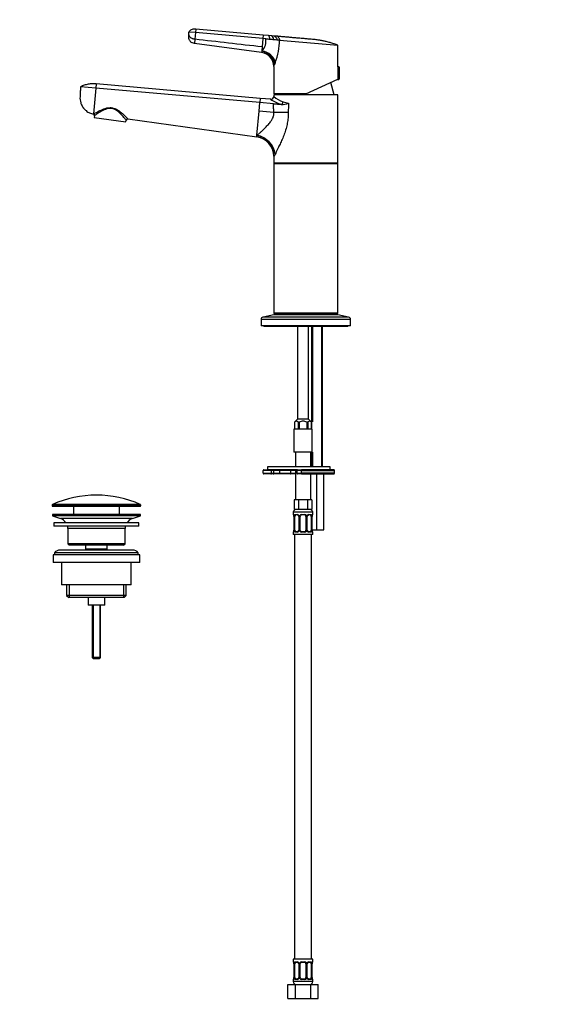
# Model space of a CAD drawing. Units: millimetres. Extents: x 0 to 1478, y 0 to 1758.
# Drawn here: x 0 to 386, y 690 to 1395 of the extents above; entities that cross this region are included whole.
import ezdxf
from ezdxf import colors
from ezdxf.entities.mleader import LeaderData, LeaderLine
from ezdxf.math import Vec2, Vec3

# ---------------------------------------------------------------- set-up
doc = ezdxf.new("R2010")
doc.units = ezdxf.units.MM
doc.layers.add('DV7_Défaut', color=7, linetype='Continuous')
doc.layers.add('Défaut', color=7, linetype='Continuous')

# ---------------------------------------------------------------- blocks, each defined once
blk = doc.blocks.new('_DOT')
at = {"color": 0}
blk.add_line((0, 0), (-1, 0), dxfattribs=at)
at = {"color": 0, "const_width": 0.333}
blk.add_lwpolyline([(-0.1665, 0, 1), (0.1665, 0, 1)], format="xyb", close=True, dxfattribs=at)
blk = doc.blocks.new('SE6')
at = {"layer": 'DV7_Défaut', "color": 7, "linetype": 'Continuous'}
for p, q in [((125.86, 1386.07), (121.08, 1386.49)), ((125.86, 1386.07), (125.45, 1381.31)), ((126.08, 1388.56), (125.86, 1386.07)), ((174.18, 1381.85), (125.86, 1386.07)), ((174.4, 1384.34), (126.08, 1388.56)), ((174.18, 1381.85), (173.66, 1375.88)), ((174.4, 1384.34), (174.18, 1381.85)), ((176.34, 1381.66), (174.18, 1381.85)), ((178.2, 1384), (174.4, 1384.34)), ((180.37, 1383.81), (178.2, 1384)), ((182.55, 1383.62), (180.37, 1383.81)), ((184.67, 1383.44), (182.55, 1383.62)), ((125.45, 1381.31), (125.19, 1378.35)), ((173.3, 1371.79), (125.19, 1378.35)), ((173.66, 1375.88), (173.42, 1373.17)), ((186.19, 1380.8), (186.22, 1380.79)), ((186.22, 1380.79), (227.97, 1377.14)), ((227.97, 1361.64), (227.97, 1377.14)), ((173.38, 1372.73), (173.3, 1371.79)), ((173.42, 1373.17), (173.38, 1372.73)), ((173.38, 1372.73), (173.78, 1373.13)), ((173.78, 1373.13), (173.42, 1373.17)), ((181.97, 1361.88), (181.97, 1342.14)), ((183.13, 1364.62), (182.78, 1363.6)), ((227.97, 1361.64), (227.97, 1352.64)), ((228.67, 1361.64), (227.97, 1361.64)), ((228.67, 1361.64), (228.67, 1352.64)), ((228.97, 1361.34), (228.97, 1352.94)), ((54.55, 1346.31), (43.59, 1347.27)), ((54.81, 1349.31), (54.55, 1346.31)), ((172.31, 1339.03), (54.81, 1349.31)), ((204.97, 1342.14), (227.97, 1352.87)), ((225.22, 1341.64), (222.8, 1350.45)), ((227.97, 1352.64), (228.67, 1352.64)), ((54.55, 1346.31), (52.94, 1327.88)), ((172.05, 1336.03), (54.55, 1346.31)), ((204.97, 1342.14), (181.97, 1342.14)), ((227.97, 1341.64), (181.97, 1341.64)), ((181.97, 1341.64), (181.97, 1340.37)), ((184.86, 1342.14), (184.72, 1341.64)), ((227.97, 1292.64), (227.97, 1341.64)), ((171.5, 1329.77), (172.05, 1336.03)), ((172.31, 1339.03), (172.05, 1336.03)), ((181.75, 1335.18), (172.05, 1336.03)), ((179.8, 1338.38), (172.31, 1339.03)), ((187.37, 1334.69), (187.38, 1334.69)), ((187.37, 1334.69), (187.37, 1334.69)), ((187.38, 1334.69), (187.37, 1334.69)), ((192.55, 1334.24), (192.4, 1328.84)), ((192.55, 1335.6), (192.55, 1334.24)), ((52.94, 1327.88), (52.92, 1327.68)), ((53.52, 1326.63), (53.33, 1325.33)), ((53.33, 1325.33), (76.11, 1322.13)), ((170, 1312.56), (171.5, 1329.77)), ((182.08, 1328.84), (171.5, 1329.77)), ((192.4, 1328.84), (182.08, 1328.84)), ((76.11, 1322.13), (76.29, 1323.43)), ((77.42, 1324.28), (169.9, 1311.43)), ((169.9, 1311.43), (169.99, 1312.43)), ((169.99, 1312.43), (170, 1312.56)), ((181.97, 1297.56), (181.97, 1292.64)), ((183.02, 1299.08), (182.93, 1298.87)), ((182.47, 1292.64), (181.97, 1292.14)), ((227.97, 1292.64), (181.97, 1292.64)), ((227.97, 1292.14), (181.97, 1292.14)), ((181.97, 1292.14), (181.97, 1185.14)), ((227.97, 1292.14), (227.47, 1292.64)), ((227.97, 1185.14), (227.97, 1292.14)), ((227.97, 1185.14), (181.97, 1185.14)), ((181.97, 1185.14), (182.47, 1184.64)), ((227.47, 1184.64), (182.47, 1184.64)), ((184.97, 1184.64), (184.97, 1184.14)), ((224.97, 1184.14), (224.97, 1184.64)), ((227.47, 1184.64), (227.97, 1185.14)), ((236.97, 1180.78), (172.97, 1180.78)), ((172.97, 1180.78), (172.97, 1176.14)), ((181.97, 1184.14), (174.31, 1182.44)), ((235.64, 1182.44), (174.31, 1182.44)), ((227.97, 1184.14), (181.97, 1184.14)), ((235.64, 1182.44), (227.97, 1184.14)), ((236.97, 1176.14), (236.97, 1180.78)), ((236.97, 1176.14), (172.97, 1176.14)), ((174.97, 1176.14), (174.97, 1175.64)), ((234.97, 1175.64), (174.97, 1175.64)), ((198.97, 1175.64), (198.97, 1109.34)), ((206.97, 1109.34), (206.97, 1175.64)), ((208.97, 1175.64), (208.97, 1107.34)), ((209.74, 1175.64), (209.74, 1107.34)), ((216.21, 1175.64), (216.21, 1075.14)), ((216.97, 1075.14), (216.97, 1175.64)), ((234.97, 1175.64), (234.97, 1176.14)), ((198.97, 1109.34), (196.82, 1107.19)), ((196.83, 1107.19), (196.82, 1107.19)), ((196.82, 1107.19), (196.82, 1102.14)), ((196.83, 1107.19), (196.83, 1102.14)), ((206.97, 1109.34), (198.97, 1109.34)), ((200.22, 1107.19), (199.59, 1107.19)), ((199.59, 1107.19), (199.59, 1102.14)), ((200.22, 1107.19), (200.22, 1102.14)), ((206.36, 1107.19), (205.73, 1107.19)), ((205.73, 1107.19), (205.73, 1102.14)), ((206.36, 1107.19), (206.36, 1102.14)), ((209.12, 1107.19), (206.97, 1109.34)), ((209.11, 1107.19), (209.12, 1107.19)), ((209.11, 1107.19), (209.11, 1102.14)), ((209.12, 1102.14), (209.12, 1107.19)), ((209.47, 1102.14), (196.47, 1102.14)), ((196.47, 1102.14), (196.47, 1085.64)), ((209.47, 1085.64), (209.47, 1102.14)), ((209.47, 1085.64), (196.47, 1085.64)), ((197.47, 1085.64), (197.47, 1075.14)), ((208.47, 1075.14), (208.47, 1085.64)), ((208.97, 1085.64), (208.97, 1075.14)), ((209.74, 1085.64), (209.74, 1075.14)), ((174.47, 1070.64), (174.47, 1072.64)), ((180.47, 1072.64), (174.47, 1072.64)), ((174.97, 1073.14), (177.61, 1073.14)), ((222.47, 1075.14), (177.47, 1075.14)), ((177.47, 1075.14), (177.47, 1073.14)), ((199.12, 1073.14), (177.61, 1073.14)), ((180.47, 1070.64), (180.47, 1072.64)), ((182.1, 1072.64), (180.47, 1072.64)), ((182.1, 1070.64), (182.1, 1072.64)), ((186.47, 1072.64), (182.1, 1072.64)), ((186.47, 1070.64), (186.47, 1072.64)), ((194.34, 1072.64), (186.47, 1072.64)), ((194.34, 1070.64), (194.34, 1072.64)), ((197.47, 1072.64), (194.34, 1072.64)), ((197.47, 1073.14), (197.47, 1051.64)), ((201.84, 1072.64), (198.62, 1072.64)), ((198.62, 1072.64), (198.62, 1070.64)), ((199.12, 1073.14), (201.8, 1073.14)), ((224.97, 1073.14), (201.8, 1073.14)), ((201.84, 1070.64), (201.84, 1072.64)), ((201.84, 1072.64), (225.47, 1072.64)), ((222.47, 1073.14), (222.47, 1075.14)), ((225.47, 1070.64), (225.47, 1072.64)), ((174.47, 1070.64), (180.47, 1070.64)), ((179.97, 1070.14), (174.97, 1070.14)), ((181.64, 1070.14), (179.97, 1070.14)), ((180.47, 1070.64), (182.1, 1070.64)), ((186.38, 1070.14), (181.64, 1070.14)), ((182.1, 1070.64), (186.47, 1070.64)), ((193.99, 1070.14), (186.38, 1070.14)), ((186.47, 1070.64), (194.34, 1070.64)), ((197.47, 1070.14), (193.99, 1070.14)), ((194.34, 1070.64), (197.47, 1070.64)), ((198.62, 1070.64), (201.84, 1070.64)), ((201.8, 1070.14), (199.12, 1070.14)), ((201.8, 1070.14), (224.97, 1070.14)), ((225.47, 1070.64), (201.84, 1070.64)), ((208.47, 1051.64), (208.47, 1070.14)), ((212.97, 1030.14), (212.97, 1070.14)), ((217.97, 1030.14), (217.97, 1070.14)), ((198.21, 1051.64), (196.62, 1051.64)), ((196.62, 1051.64), (196.62, 1044.64)), ((199.8, 1051.64), (198.21, 1051.64)), ((202.97, 1051.64), (199.8, 1051.64)), ((199.8, 1051.64), (199.8, 1044.64)), ((206.15, 1051.64), (202.97, 1051.64)), ((207.74, 1051.64), (206.15, 1051.64)), ((206.15, 1051.64), (206.15, 1044.64)), ((209.32, 1051.64), (207.74, 1051.64)), ((209.32, 1051.64), (209.32, 1044.64)), ((23.22, 1047.82), (86.72, 1047.82)), ((23.22, 1047.82), (23.22, 1047.44)), ((86.72, 1047.44), (23.22, 1047.44)), ((86.43, 1048.27), (23.52, 1048.27)), ((23.72, 1046.94), (86.22, 1046.94)), ((38.47, 1046.94), (38.47, 1041.14)), ((71.47, 1041.14), (71.47, 1046.94)), ((86.72, 1047.44), (86.72, 1047.82)), ((199.8, 1044.64), (196.62, 1044.64)), ((206.15, 1044.64), (199.8, 1044.64)), ((209.32, 1044.64), (206.15, 1044.64)), ((86.47, 1041.14), (23.47, 1041.14)), ((23.47, 1041.14), (23.47, 1040.14)), ((86.47, 1040.14), (23.47, 1040.14)), ((23.47, 1040.14), (29.16, 1038.21)), ((80.79, 1038.21), (29.16, 1038.21)), ((80.79, 1038.21), (86.47, 1040.14)), ((86.47, 1040.14), (86.47, 1041.14)), ((209.97, 1042.64), (195.97, 1042.64)), ((195.97, 1042.64), (195.97, 1041.12)), ((196.05, 1041.12), (195.97, 1041.12)), ((196.45, 1039.72), (196.42, 1039.72)), ((196.42, 1039.72), (196.42, 1029.84)), ((196.45, 1039.72), (196.45, 1029.84)), ((196.56, 1029.84), (196.56, 1039.72)), ((197.18, 1039.72), (196.56, 1039.72)), ((197.18, 1029.84), (197.18, 1039.72)), ((197.33, 1041.12), (198.83, 1041.12)), ((199.07, 1040.72), (197.65, 1040.72)), ((199.92, 1039.72), (200.16, 1039.72)), ((199.92, 1039.72), (199.92, 1029.84)), ((200.16, 1039.72), (200.16, 1029.84)), ((200.43, 1029.84), (200.43, 1039.72)), ((200.97, 1039.72), (200.43, 1039.72)), ((200.97, 1029.84), (200.97, 1039.72)), ((201.91, 1041.12), (204.03, 1041.12)), ((203.97, 1040.72), (201.97, 1040.72)), ((204.97, 1039.72), (204.97, 1029.84)), ((204.97, 1039.72), (205.52, 1039.72)), ((205.52, 1039.72), (205.52, 1029.84)), ((205.79, 1029.84), (205.79, 1039.72)), ((206.03, 1039.72), (205.79, 1039.72)), ((206.03, 1029.84), (206.03, 1039.72)), ((208.29, 1040.72), (206.88, 1040.72)), ((207.12, 1041.12), (208.62, 1041.12)), ((208.77, 1039.72), (208.77, 1029.84)), ((208.77, 1039.72), (209.38, 1039.72)), ((209.38, 1039.72), (209.38, 1029.84)), ((209.5, 1029.84), (209.5, 1039.72)), ((209.5, 1039.72), (209.52, 1039.72)), ((209.52, 1029.84), (209.52, 1039.72)), ((209.53, 1039.72), (209.53, 1039.92)), ((209.89, 1041.12), (209.97, 1041.12)), ((209.97, 1041.12), (209.97, 1042.64)), ((85.47, 1035.14), (24.47, 1035.14)), ((24.47, 1035.14), (24.47, 1032.64)), ((85.47, 1032.64), (24.47, 1032.64)), ((75.47, 1031.14), (34.47, 1031.14)), ((34.47, 1031.14), (34.47, 1020.14)), ((75.47, 1020.14), (75.47, 1031.14)), ((85.47, 1032.64), (85.47, 1035.14)), ((196.42, 1029.84), (196.45, 1029.84)), ((196.42, 1029.84), (196.42, 1029.64)), ((196.56, 1029.84), (197.18, 1029.84)), ((200.16, 1029.84), (199.92, 1029.84)), ((200.43, 1029.84), (200.97, 1029.84)), ((205.52, 1029.84), (204.97, 1029.84)), ((205.79, 1029.84), (206.03, 1029.84)), ((209.38, 1029.84), (208.77, 1029.84)), ((209.52, 1029.84), (209.5, 1029.84)), ((209.52, 1030.14), (212.97, 1030.14)), ((212.97, 1030.14), (217.97, 1030.14)), ((196.05, 1028.44), (195.97, 1028.44)), ((195.97, 1028.44), (195.97, 1026.64)), ((209.97, 1026.64), (195.97, 1026.64)), ((196.97, 1026.64), (196.97, 722.64)), ((198.83, 1028.44), (197.33, 1028.44)), ((197.65, 1028.84), (199.07, 1028.84)), ((204.03, 1028.44), (201.91, 1028.44)), ((201.97, 1028.84), (203.97, 1028.84)), ((206.88, 1028.84), (208.29, 1028.84)), ((208.62, 1028.44), (207.12, 1028.44)), ((208.97, 722.64), (208.97, 1026.64)), ((209.89, 1028.44), (209.97, 1028.44)), ((209.97, 1026.64), (209.97, 1028.44)), ((80.97, 1015.64), (28.97, 1015.64)), ((75.47, 1020.14), (34.47, 1020.14)), ((34.47, 1020.14), (35.47, 1019.14)), ((74.47, 1019.14), (35.47, 1019.14)), ((47.22, 1019.14), (47.22, 1016.14)), ((62.72, 1016.14), (47.22, 1016.14)), ((47.22, 1016.14), (47.69, 1015.64)), ((62.26, 1015.64), (62.72, 1016.14)), ((62.72, 1016.14), (62.72, 1019.14)), ((74.47, 1019.14), (75.47, 1020.14)), ((85.97, 1012.14), (23.97, 1012.14)), ((23.97, 1012.14), (23.97, 1006.64)), ((84.97, 1013.64), (24.97, 1013.64)), ((24.97, 1013.64), (24.97, 1012.14)), ((84.97, 1012.14), (84.97, 1013.64)), ((85.97, 1006.64), (85.97, 1012.14)), ((85.97, 1006.64), (23.97, 1006.64)), ((29.97, 1006.64), (29.97, 990.64)), ((79.97, 990.64), (79.97, 1006.64)), ((79.97, 990.64), (29.97, 990.64)), ((33.62, 990.64), (33.62, 983.14)), ((35.5, 990.64), (35.5, 981.64)), ((74.45, 990.64), (74.45, 981.64)), ((76.32, 983.14), (76.32, 990.64)), ((76.32, 983.14), (33.62, 983.14)), ((33.62, 983.14), (35.12, 981.64)), ((74.82, 981.64), (35.12, 981.64)), ((48.97, 981.64), (48.97, 976.14)), ((60.97, 976.14), (60.97, 981.64)), ((74.82, 981.64), (76.32, 983.14)), ((60.97, 976.14), (48.97, 976.14)), ((51.97, 976.14), (51.97, 938.64)), ((52.59, 976.14), (52.59, 938.03)), ((57.36, 976.14), (57.36, 938.03)), ((57.97, 938.64), (57.97, 976.14)), ((57.97, 938.64), (51.97, 938.64)), ((51.97, 938.64), (52.97, 937.64)), ((56.97, 937.64), (52.97, 937.64)), ((56.97, 937.64), (57.97, 938.64)), ((209.97, 722.64), (195.97, 722.64)), ((195.97, 722.64), (195.97, 720.84)), ((196.05, 720.84), (195.97, 720.84)), ((196.45, 719.44), (196.42, 719.44)), ((196.42, 719.44), (196.42, 709.56)), ((196.45, 719.44), (196.45, 709.56)), ((196.56, 709.56), (196.56, 719.44)), ((197.18, 719.44), (196.56, 719.44)), ((197.18, 709.56), (197.18, 719.44)), ((197.33, 720.84), (198.83, 720.84)), ((199.07, 720.44), (197.65, 720.44)), ((199.92, 719.44), (200.16, 719.44)), ((199.92, 719.44), (199.92, 709.56)), ((200.16, 719.44), (200.16, 709.56)), ((200.43, 709.56), (200.43, 719.44)), ((200.97, 719.44), (200.43, 719.44)), ((200.97, 709.56), (200.97, 719.44)), ((201.91, 720.84), (204.03, 720.84)), ((203.97, 720.44), (201.97, 720.44)), ((204.97, 719.44), (204.97, 709.56)), ((204.97, 719.44), (205.52, 719.44)), ((205.52, 719.44), (205.52, 709.56)), ((205.79, 709.56), (205.79, 719.44)), ((206.03, 719.44), (205.79, 719.44)), ((206.03, 709.56), (206.03, 719.44)), ((208.29, 720.44), (206.88, 720.44)), ((207.12, 720.84), (208.62, 720.84)), ((208.77, 719.44), (208.77, 709.56)), ((208.77, 719.44), (209.38, 719.44)), ((209.38, 719.44), (209.38, 709.56)), ((209.5, 709.56), (209.5, 719.44)), ((209.5, 719.44), (209.52, 719.44)), ((209.52, 709.56), (209.52, 719.44)), ((209.53, 719.44), (209.53, 719.64)), ((209.89, 720.84), (209.97, 720.84)), ((209.97, 720.84), (209.97, 722.64)), ((196.05, 708.16), (195.97, 708.16)), ((195.97, 708.16), (195.97, 706.64)), ((209.97, 706.64), (195.97, 706.64)), ((196.42, 709.56), (196.45, 709.56)), ((196.42, 709.56), (196.42, 709.36)), ((196.56, 709.56), (197.18, 709.56)), ((198.83, 708.16), (197.33, 708.16)), ((197.65, 708.56), (199.07, 708.56)), ((200.16, 709.56), (199.92, 709.56)), ((200.43, 709.56), (200.97, 709.56)), ((204.03, 708.16), (201.91, 708.16)), ((201.97, 708.56), (203.97, 708.56)), ((205.52, 709.56), (204.97, 709.56)), ((205.79, 709.56), (206.03, 709.56)), ((206.88, 708.56), (208.29, 708.56)), ((208.62, 708.16), (207.12, 708.16)), ((209.38, 709.56), (208.77, 709.56)), ((209.52, 709.56), (209.5, 709.56)), ((209.97, 708.16), (209.89, 708.16)), ((209.97, 706.64), (209.97, 708.16)), ((192, 704.64), (197.49, 704.64)), ((192, 694.64), (192, 704.64)), ((197.49, 704.64), (208.46, 704.64)), ((197.49, 694.64), (197.49, 704.64)), ((208.46, 704.64), (213.94, 704.64)), ((208.46, 694.64), (208.46, 704.64)), ((213.94, 694.64), (213.94, 704.64)), ((192, 694.64), (197.49, 694.64)), ((197.49, 694.64), (208.46, 694.64)), ((208.46, 694.64), (213.94, 694.64))]:
    blk.add_line(p, q, dxfattribs=at)
for centre, radius, start, end in [((175.96, 1381.65), 3.25, 355.72443, 46.44808), ((178.81, 1381.15), 3.09, 0.37794, 59.65309), ((166.1, 1380.09), 10.36, 317.84707, 8.72822), ((138.09, 1381.63), 48.14, 339.30699, 359.00641), ((171.97, 1361.88), 10, 0.00001, 82.38302), ((173.27, 1366.98), 10.09, 329.61987, 340.42097), ((228.67, 1361.34), 0.304, 0, 90), ((228.67, 1352.94), 0.304, 270, 0), ((179.97, 1340.37), 2, 265, 360), ((200.77, 1365.83), 31.65, 233.56469, 247.64921), ((197.49, 1365.12), 32.07, 236.50795, 251.59421), ((188.02, 1346.17), 11.5, 266.78957, 293.19861), ((194.47, 1351.31), 15.82, 248.76754, 263.04822), ((52.53, 1326.76), 1, 352, 66.83532), ((52.91, 1328.01), 1.51, 293.55193, 304.67983), ((77.28, 1323.29), 1, 82.08794, 172), ((167.97, 1297.56), 14, 0, 82.10381), ((174.67, 1180.78), 1.7, 102.5, 180), ((235.27, 1180.78), 1.7, 0, 77.5), ((174.97, 1072.64), 0.5, 90, 180), ((179.97, 1072.64), 0.5, 0, 90), ((199.12, 1072.64), 0.5, 90, 180), ((224.97, 1072.64), 0.5, 0, 90), ((174.97, 1070.64), 0.5, 180, 270), ((179.97, 1070.64), 0.5, 270, 0), ((199.12, 1070.64), 0.5, 180, 270), ((224.97, 1070.64), 0.5, 270, 0), ((54.97, 977.42), 77.52, 90, 113.93669), ((54.97, 977.42), 77.52, 66.06331, 90), ((23.72, 1047.82), 0.5, 113.93669, 180), ((23.72, 1047.44), 0.5, 180, 270), ((86.22, 1047.44), 0.5, 270, 0), ((86.22, 1047.82), 0.5, 0, 66.06331), ((197.97, 1042.64), 2, 90, 180), ((207.97, 1042.64), 2, 0, 90), ((26.63, 1030.77), 7.85, 33.77473, 71.23753), ((83.32, 1030.77), 7.85, 108.76247, 146.22527), ((196.37, 1041.12), 0.4, 180, 238.32749), ((194.72, 1039.95), 1.69, 3.10275, 10.33448), ((193.1, 1039.72), 3.35, 359.87048, 10.27079), ((195.01, 1039.81), 1.42, 356.07559, 9.14735), ((199.34, 1039.73), 2.78, 167.80779, 180.3687), ((198.77, 1039.73), 1.39, 25.1473, 87.32493), ((199.28, 1039.81), 0.637, 351.71089, 32.09719), ((198.78, 1039.72), 1.38, 359.87906, 25.92109), ((201.77, 1039.72), 1.34, 153.35107, 180.18148), ((201.89, 1039.62), 1.49, 89.29048, 152.12511), ((201.97, 1039.72), 1, 154.41669, 180), ((201.97, 1039.72), 1, 90, 154.41669), ((203.97, 1039.72), 1, 25.58331, 90), ((204.05, 1039.62), 1.49, 27.87474, 90.70966), ((203.97, 1039.72), 1, 0, 25.58331), ((204.18, 1039.72), 1.34, 359.81699, 26.65046), ((207.16, 1039.72), 1.38, 154.07993, 180.11992), ((207.18, 1039.73), 1.39, 92.67478, 154.85299), ((206.78, 1039.79), 0.74, 151.04117, 185.88803), ((206.61, 1039.73), 2.78, 359.62801, 12.1955), ((212.85, 1039.72), 3.35, 169.73036, 180.12837), ((211.68, 1039.82), 2.15, 168.65989, 177.37081), ((209.57, 1041.12), 0.4, 304.0958, 0), ((26.63, 1030.77), 7.85, 2.67059, 13.74461), ((83.32, 1030.77), 7.85, 166.25539, 177.32941), ((194.27, 1029.74), 2.15, 348.65921, 357.37236), ((193.1, 1029.83), 3.35, 349.73036, 0.12837), ((199.34, 1029.82), 2.78, 179.62801, 192.1955), ((198.77, 1029.83), 1.39, 272.67478, 334.85299), ((199.17, 1029.77), 0.739, 331.04181, 5.88885), ((198.78, 1029.84), 1.38, 334.07993, 0.11992), ((201.77, 1029.84), 1.34, 179.81699, 206.65046), ((201.89, 1029.94), 1.49, 207.87474, 270.70966), ((201.97, 1029.84), 1, 180, 205.58331), ((201.97, 1029.84), 1, 205.58331, 270), ((203.97, 1029.84), 1, 270, 334.41669), ((204.05, 1029.94), 1.49, 269.29048, 332.12511), ((203.97, 1029.84), 1, 334.41669, 0), ((204.18, 1029.84), 1.34, 333.35107, 0.18148), ((207.16, 1029.84), 1.38, 179.87906, 205.92109), ((207.18, 1029.83), 1.39, 205.1473, 267.32493), ((206.67, 1029.75), 0.638, 171.69149, 212.1336), ((206.61, 1029.82), 2.78, 347.80779, 0.3687), ((212.84, 1029.83), 3.35, 179.87048, 190.27079), ((210.94, 1029.74), 1.42, 176.07523, 189.14692), ((211.22, 1029.61), 1.68, 183.08644, 190.36856), ((196.37, 1028.44), 0.4, 124.0958, 180), ((209.57, 1028.44), 0.4, 0, 59.21843), ((28.97, 1010.64), 5, 90, 143.1301), ((80.97, 1010.64), 5, 36.8699, 90), ((196.37, 720.84), 0.4, 180, 238.32749), ((194.72, 719.67), 1.69, 3.10275, 10.33448), ((193.1, 719.45), 3.35, 359.87048, 10.27079), ((195.01, 719.54), 1.42, 356.07559, 9.14735), ((199.34, 719.46), 2.78, 167.80779, 180.3687), ((198.77, 719.46), 1.39, 25.1473, 87.32493), ((199.28, 719.53), 0.637, 351.71089, 32.09719), ((198.78, 719.44), 1.38, 359.87906, 25.92109), ((201.77, 719.44), 1.34, 153.35107, 180.18148), ((201.89, 719.35), 1.49, 89.29048, 152.12511), ((201.97, 719.44), 1, 154.41669, 180), ((201.97, 719.44), 1, 90, 154.41669), ((203.97, 719.44), 1, 25.58331, 90), ((204.05, 719.35), 1.49, 27.87474, 90.70966), ((203.97, 719.44), 1, 0, 25.58331), ((204.18, 719.44), 1.34, 359.81699, 26.65046), ((207.16, 719.44), 1.38, 154.07993, 180.11992), ((207.18, 719.46), 1.39, 92.67478, 154.85299), ((206.78, 719.51), 0.74, 151.04117, 185.88803), ((206.61, 719.46), 2.78, 359.62801, 12.1955), ((212.85, 719.45), 3.35, 169.73036, 180.12837), ((211.68, 719.55), 2.15, 168.65989, 177.37081), ((209.57, 720.84), 0.4, 304.0958, 0), ((196.37, 708.16), 0.4, 124.0958, 180), ((197.97, 706.64), 2, 180, 270), ((194.27, 709.46), 2.15, 348.65921, 357.37236), ((193.1, 709.56), 3.35, 349.73036, 0.12837), ((199.34, 709.55), 2.78, 179.62801, 192.1955), ((198.77, 709.55), 1.39, 272.67478, 334.85299), ((199.17, 709.49), 0.739, 331.04181, 5.88885), ((198.78, 709.56), 1.38, 334.07993, 0.11992), ((201.77, 709.56), 1.34, 179.81699, 206.65046), ((201.89, 709.66), 1.49, 207.87474, 270.70966), ((201.97, 709.56), 1, 180, 205.58331), ((201.97, 709.56), 1, 205.58331, 270), ((203.97, 709.56), 1, 270, 334.41669), ((204.05, 709.66), 1.49, 269.29048, 332.12511), ((203.97, 709.56), 1, 334.41669, 0), ((204.18, 709.56), 1.34, 333.35107, 0.18148), ((207.16, 709.56), 1.38, 179.87906, 205.92109), ((207.18, 709.55), 1.39, 205.1473, 267.32493), ((206.67, 709.47), 0.638, 171.69149, 212.1336), ((207.97, 706.64), 2, 270, 0), ((206.61, 709.55), 2.78, 347.80779, 0.3687), ((212.84, 709.56), 3.35, 179.87048, 190.27079), ((210.94, 709.47), 1.42, 176.07523, 189.14692), ((211.22, 709.33), 1.68, 183.08644, 190.36856), ((209.57, 708.16), 0.4, 0, 59.21843)]:
    blk.add_arc(centre, radius, start, end, dxfattribs=at)
for centre, major_axis, ratio, start_param, end_param in [((172.58, 1363.6), (9.48, -4.66), 0.851815, 0.523192, 1.889281), ((173.04, 1364.62), (9.64, -4.46), 0.787276, 0.531602, 1.847606), ((187.32, 1336.56), (0.67, 1.88), 0.68447, 3.654142, 4.952127), ((52.8, 1326.91), (0.526, -0.85), 0.966271, 0.894052, 2.434493), ((168.66, 1298.87), (12.06, -8.71), 0.891568, 0.680876, 2.050702), ((168.82, 1299.08), (12.06, -8.72), 0.88222, 0.686208, 2.055755), ((181.64, 1072.64), (0, -0.5), 0.916488, 1.570796, 3.141593), ((186.38, 1072.64), (0, -0.5), 0.166074, 1.570796, 3.141593), ((193.99, 1072.64), (0, -0.5), 0.690854, 1.570796, 3.141593), ((201.8, 1072.64), (0, 0.5), 0.073174, 4.712389, 6.283185), ((181.64, 1070.64), (0, 0.5), 0.916488, 3.141593, 4.712389), ((186.38, 1070.64), (0, 0.5), 0.166074, 3.141593, 4.712389), ((193.99, 1070.64), (0, -0.5), 0.690854, 0, 1.570796), ((201.8, 1070.64), (0, 0.5), 0.073174, 3.141593, 4.712389), ((196.45, 1041.12), (0, -0.4), 0.988455, 4.712389, 5.616405), ((196.77, 1040.32), (0.394, 0.069), 0.426558, 2.752818, 3.150739), ((196.99, 1040.32), (0.391, -0.084), 0.411702, 3.62283, 5.508006), ((197.88, 1039.72), (0, 1), 0.707107, 1.124283, 1.570796), ((197.88, 1039.72), (0, -1), 0.707107, 3.141593, 4.265876), ((197.65, 1041.12), (0, -0.4), 0.806081, 4.712389, 6.283185), ((199.07, 1041.12), (0, -0.4), 0.591806, 4.712389, 6.283185), ((200.19, 1040.32), (0.363, 0.168), 0.191543, 1.963754, 3.152029), ((200.71, 1040.32), (0.361, -0.173), 0.155676, 4.398009, 6.283185), ((201.97, 1041.12), (0, -0.4), 0.151515, 4.712389, 6.283185), ((203.97, 1041.12), (0, -0.4), 0.151515, 0, 1.570796), ((205.24, 1040.32), (-0.361, -0.173), 0.155676, 0, 1.885177), ((205.76, 1040.32), (-0.363, 0.168), 0.191543, 3.130731, 4.319431), ((206.88, 1041.12), (0, -0.4), 0.591806, 0, 1.570796), ((208.07, 1039.72), (0, 1), 0.707107, 5.158902, 6.283185), ((208.29, 1041.12), (0, -0.4), 0.806081, 0, 1.570796), ((208.96, 1040.32), (-0.391, -0.084), 0.411702, 0.775179, 2.660356), ((208.07, 1039.72), (0, 1), 0.707107, 4.712389, 5.158902), ((209.17, 1040.32), (-0.394, 0.069), 0.426558, 3.13611, 3.530367), ((209.17, 1040.32), (-0.394, 0.069), 0.426558, 3.106938, 3.13611), ((209.5, 1041.12), (0, -0.4), 0.988455, 0.670295, 1.570796), ((196.77, 1029.24), (0.394, -0.069), 0.426558, 3.134966, 3.530367), ((196.77, 1029.24), (0.394, -0.069), 0.426558, 3.108285, 3.134966), ((196.99, 1029.24), (-0.391, -0.084), 0.411702, 3.916772, 5.801948), ((197.88, 1029.84), (0, -1), 0.707107, 4.712389, 5.158902), ((197.88, 1029.84), (0, -1), 0.707107, 5.158902, 6.283185), ((200.19, 1029.24), (0.363, -0.168), 0.191543, 3.124455, 4.319431), ((200.71, 1029.24), (-0.361, -0.173), 0.155676, 3.141593, 5.026769), ((205.24, 1029.24), (0.361, -0.173), 0.155676, 1.256416, 3.141593), ((205.76, 1029.24), (-0.363, -0.168), 0.191543, 1.963754, 3.15816), ((208.07, 1029.84), (0, 1), 0.707107, 3.141593, 4.265876), ((208.07, 1029.84), (0, 1), 0.707107, 4.265876, 4.712389), ((208.96, 1029.24), (0.391, -0.084), 0.411702, 0.481237, 2.366414), ((209.17, 1029.24), (-0.394, -0.069), 0.426558, 2.752818, 3.152232), ((196.45, 1028.44), (0, -0.4), 0.988455, 3.806418, 4.712389), ((197.65, 1028.44), (0, -0.4), 0.806081, 3.141593, 4.712389), ((199.07, 1028.44), (0, -0.4), 0.591806, 3.141593, 4.712389), ((201.97, 1028.44), (0, -0.4), 0.151515, 3.141593, 4.712389), ((203.97, 1028.44), (0, -0.4), 0.151515, 1.570796, 3.141593), ((206.88, 1028.44), (0, -0.4), 0.591806, 1.570796, 3.141593), ((208.29, 1028.44), (0, -0.4), 0.806081, 1.570796, 3.141593), ((209.5, 1028.44), (0, -0.4), 0.988455, 1.570796, 2.479588), ((196.45, 720.84), (0, -0.4), 0.988455, 4.712389, 5.616405), ((196.77, 720.04), (0.394, 0.069), 0.426558, 2.752818, 3.150739), ((196.99, 720.04), (0.391, -0.084), 0.411702, 3.62283, 5.508006), ((197.88, 719.44), (0, -1), 0.707107, 4.265876, 4.712389), ((197.88, 719.44), (0, -1), 0.707107, 3.141593, 4.265876), ((197.65, 720.84), (0, -0.4), 0.806081, 4.712389, 6.283185), ((199.07, 720.84), (0, -0.4), 0.591806, 4.712389, 6.283185), ((200.19, 720.04), (0.363, 0.168), 0.191543, 1.963754, 3.152029), ((200.71, 720.04), (0.361, -0.173), 0.155676, 4.398009, 6.283185), ((201.97, 720.84), (0, -0.4), 0.151515, 4.712389, 6.283185), ((203.97, 720.84), (0, -0.4), 0.151515, 0, 1.570796), ((205.24, 720.04), (-0.361, -0.173), 0.155676, 0, 1.885177), ((205.76, 720.04), (-0.363, 0.168), 0.191543, 3.130731, 4.319431), ((206.88, 720.84), (0, -0.4), 0.591806, 0, 1.570796), ((208.07, 719.44), (0, 1), 0.707107, 5.158902, 6.283185), ((208.29, 720.84), (0, -0.4), 0.806081, 0, 1.570796), ((208.96, 720.04), (-0.391, -0.084), 0.411702, 0.775179, 2.660356), ((208.07, 719.44), (0, 1), 0.707107, 4.712389, 5.158902), ((209.17, 720.04), (-0.394, 0.069), 0.426558, 3.13611, 3.530367), ((209.17, 720.04), (-0.394, 0.069), 0.426558, 3.106938, 3.13611), ((209.5, 720.84), (0, -0.4), 0.988455, 0.670295, 1.570796), ((196.45, 708.16), (0, -0.4), 0.988455, 3.806418, 4.712389), ((196.77, 708.96), (0.394, -0.069), 0.426558, 3.134966, 3.530367), ((196.77, 708.96), (0.394, -0.069), 0.426558, 3.108285, 3.134966), ((196.99, 708.96), (-0.391, -0.084), 0.411702, 3.916772, 5.801948), ((197.88, 709.56), (0, -1), 0.707107, 4.712389, 5.158902), ((197.88, 709.56), (0, -1), 0.707107, 5.158902, 6.283185), ((197.65, 708.16), (0, -0.4), 0.806081, 3.141593, 4.712389), ((199.07, 708.16), (0, -0.4), 0.591806, 3.141593, 4.712389), ((200.19, 708.96), (0.363, -0.168), 0.191543, 3.124455, 4.319431), ((200.71, 708.96), (-0.361, -0.173), 0.155676, 3.141593, 5.026769), ((201.97, 708.16), (0, -0.4), 0.151515, 3.141593, 4.712389), ((203.97, 708.16), (0, -0.4), 0.151515, 1.570796, 3.141593), ((205.24, 708.96), (0.361, -0.173), 0.155676, 1.256416, 3.141593), ((205.76, 708.96), (-0.363, -0.168), 0.191543, 1.963754, 3.15816), ((206.88, 708.16), (0, -0.4), 0.591806, 1.570796, 3.141593), ((208.07, 709.56), (0, 1), 0.707107, 3.141593, 4.265876), ((208.29, 708.16), (0, -0.4), 0.806081, 1.570796, 3.141593), ((208.07, 709.56), (0, -1), 0.707107, 1.124283, 1.570796), ((208.96, 708.96), (0.391, -0.084), 0.411702, 0.481237, 2.366414), ((209.17, 708.96), (-0.394, -0.069), 0.426558, 2.752818, 3.152232), ((209.5, 708.16), (0, -0.4), 0.988455, 1.570796, 2.479588)]:
    blk.add_ellipse(centre, major_axis=major_axis, ratio=ratio, start_param=start_param, end_param=end_param, dxfattribs=at)
for points, degree, knots in [([(125.45, 1381.31), (125.02, 1381.36), (124.49, 1381.46), (123.7, 1381.73), (123.16, 1381.97), (122.59, 1382.34), (122.12, 1382.72), (121.79, 1383.12), (121.64, 1383.39), (121.59, 1383.48), (121.47, 1383.72), (121.38, 1383.97), (121.31, 1384.23), (121.31, 1384.23), (121.25, 1384.48), (121.16, 1384.98), (121.08, 1385.74), (121.07, 1386.24), (121.08, 1386.49)], 3, [0, 0, 0, 0, 0.131542, 0.161519, 0.263083, 0.323037, 0.394625, 0.484556, 0.526167, 0.526167, 0.526167, 0.644625, 0.646074, 0.646074, 0.646074, 0.763083, 0.881542, 1, 1, 1, 1]), ([(126.08, 1388.56), (125.83, 1388.59), (125.57, 1388.61), (125.32, 1388.63), (124.9, 1388.67), (124.06, 1388.62), (122.87, 1388.22), (121.83, 1387.5), (121.3, 1386.85), (121.08, 1386.49)], 3, [0, 0, 0, 0, 0.13337, 0.13337, 0.13337, 0.350027, 0.566685, 0.783342, 1, 1, 1, 1]), ([(125.19, 1378.35), (124.74, 1378.39), (124.19, 1378.53), (123.36, 1378.9), (122.81, 1379.26), (122.22, 1379.81), (121.76, 1380.42), (121.43, 1381.04), (121.29, 1381.47), (121.25, 1381.61), (121.14, 1382.01), (121.08, 1382.42), (121.08, 1382.83), (121.08, 1382.84), (121.08, 1383.24), (121.08, 1384.05), (121.08, 1385.27), (121.08, 1386.08), (121.08, 1386.49)], 3, [0, 0, 0, 0, 0.131542, 0.161519, 0.263083, 0.323037, 0.394625, 0.484556, 0.526167, 0.526167, 0.526167, 0.644625, 0.646074, 0.646074, 0.646074, 0.763083, 0.881542, 1, 1, 1, 1]), ([(227.97, 1377.14), (227.06, 1377.48), (225.59, 1377.99), (223.73, 1378.57), (221.87, 1379.1), (220.35, 1379.49), (218.46, 1379.93), (216.72, 1380.29), (215.01, 1380.59), (213.09, 1380.88), (211.54, 1381.08), (210.15, 1381.21), (209.72, 1381.25), (209.18, 1381.29), (207.66, 1381.43), (205.17, 1381.64), (202.26, 1381.9), (199.35, 1382.15), (196.44, 1382.41), (193.53, 1382.66), (190.62, 1382.92), (187.72, 1383.17), (185.78, 1383.34), (184.81, 1383.43), (184.76, 1383.43), (184.72, 1383.43), (184.67, 1383.44)], 3, [0, 0, 0, 0, 0.066305, 0.106832, 0.132624, 0.198969, 0.213665, 0.26535, 0.320497, 0.331773, 0.398237, 0.427329, 0.427329, 0.427329, 0.46474, 0.531272, 0.597823, 0.66438, 0.730927, 0.797452, 0.863944, 0.930397, 0.996807, 0.996807, 0.996807, 1, 1, 1, 1]), ([(43.59, 1347.27), (43.54, 1346.25), (43.43, 1344.19), (43.3, 1341.8), (43.23, 1340.43), (43.21, 1340.09), (43.18, 1339.41), (43.23, 1337.97), (43.59, 1336.29), (43.93, 1335.32), (44.04, 1335.06), (44.41, 1334.12), (44.96, 1333.11), (46.17, 1331.5), (47.28, 1330.37), (48.79, 1329.28), (50.56, 1328.33), (51.93, 1327.87), (52.92, 1327.68)], 3, [0, 0, 0, 0, 0.126494, 0.252987, 0.294911, 0.294911, 0.294911, 0.379481, 0.471183, 0.505975, 0.505975, 0.505975, 0.629481, 0.647456, 0.752987, 0.823728, 0.876494, 1, 1, 1, 1]), ([(45.07, 1333.02), (45.17, 1332.86), (45.39, 1332.54), (45.63, 1332.26), (45.77, 1332.08)], 3, [0, 0, 0, 0, 0.472239, 1, 1, 1, 1]), ([(52.94, 1327.88), (53.12, 1327.99), (53.4, 1328.15), (54.08, 1328.53), (54.49, 1328.76), (55.87, 1329.5), (57, 1330.1), (59.51, 1331.24), (60.88, 1331.79), (63.16, 1332.28), (63.94, 1332.38), (65.53, 1332.38), (66.32, 1332.27), (68.61, 1331.66), (69.99, 1330.86), (72.38, 1329.18), (73.43, 1328.26), (75.23, 1326.57), (76, 1325.78), (77.11, 1324.65), (77.42, 1324.28), (77.42, 1324.28)], 3, [0, 0, 0, 0, 0.0625, 0.0625, 0.125, 0.125, 0.25, 0.25, 0.375, 0.375, 0.4375, 0.4375, 0.5, 0.5, 0.625, 0.625, 0.75, 0.75, 0.875, 0.875, 1, 1, 1, 1]), ([(181.75, 1335.18), (182.7, 1335.1), (183.65, 1335.02), (185.52, 1334.85), (186.45, 1334.77), (187.37, 1334.69)], 3, [0, 0, 0, 0, 0.5, 0.5, 1, 1, 1, 1]), ([(182.08, 1328.84), (182.08, 1329.77), (181.89, 1332.01), (181.8, 1332.99), (181.77, 1333.6), (181.75, 1334.18), (181.75, 1335.18)], 2, [0, 0, 0, 0.5, 0.5, 0.75, 0.75, 1, 1, 1]), ([(76.29, 1323.43), (76.29, 1323.43), (76.23, 1323.52), (75.98, 1323.85), (75.79, 1324.08), (75.07, 1324.94), (74.4, 1325.74), (72.82, 1327.47), (71.88, 1328.42), (69.73, 1330.19), (68.46, 1331.05), (66.26, 1331.72), (65.5, 1331.83), (63.95, 1331.79), (63.21, 1331.66), (61.06, 1331.06), (59.79, 1330.43), (57.48, 1329.17), (56.45, 1328.52), (54.77, 1327.44), (54.11, 1327), (53.77, 1326.77)], 3, [0, 0, 0, 0, 0.0625, 0.0625, 0.125, 0.125, 0.25, 0.25, 0.375, 0.375, 0.5, 0.5, 0.5625, 0.5625, 0.625, 0.625, 0.75, 0.75, 0.875, 0.875, 1, 1, 1, 1]), ([(170, 1312.56), (170.19, 1312.71), (170.59, 1313.03), (171.27, 1313.6), (172.01, 1314.24), (172.84, 1314.99), (173.72, 1315.8), (174.68, 1316.72), (175.98, 1317.99), (177.67, 1319.76), (179.47, 1321.86), (180.76, 1323.74), (181.49, 1325.22), (181.9, 1326.41), (182.12, 1327.62), (182.09, 1328.44), (182.08, 1328.84)], 3, [0, 0, 0, 0, 0.053189, 0.109347, 0.168524, 0.230762, 0.296099, 0.358432, 0.432032, 0.560507, 0.69462, 0.794693, 0.850087, 0.900073, 0.950396, 1, 1, 1, 1]), ([(192.4, 1328.84), (192.39, 1328.21), (192.38, 1326.94), (192.24, 1325.04), (192.02, 1323.16), (191.72, 1321.29), (191.18, 1318.65), (190.25, 1315.29), (188.84, 1311.44), (187.29, 1307.87), (185.87, 1304.96), (184.7, 1302.6), (183.76, 1300.71), (183.27, 1299.62), (183.02, 1299.08)], 3, [0, 0, 0, 0, 0.054368, 0.108582, 0.162809, 0.217213, 0.27196, 0.395724, 0.520482, 0.638982, 0.75735, 0.840038, 0.920747, 1, 1, 1, 1]), ([(182.93, 1298.87), (182.86, 1298.73), (182.73, 1298.44), (182.54, 1298.12), (182.37, 1297.86), (182.23, 1297.7), (182.11, 1297.61), (182.01, 1297.56), (181.97, 1297.56), (181.97, 1297.56), (181.97, 1297.56)], 3, [0, 0, 0, 0, 0.120068, 0.243061, 0.370558, 0.503976, 0.619304, 0.750007, 0.998833, 1, 1, 1, 1]), ([(199.59, 1107.19), (199.37, 1107.39), (199.15, 1107.55), (198.8, 1107.72), (198.69, 1107.76), (198.45, 1107.82), (198.33, 1107.84), (197.97, 1107.84), (197.74, 1107.78), (197.28, 1107.55), (197.05, 1107.39), (196.83, 1107.19)], 3, [0, 0, 0, 0, 0.25, 0.25, 0.375, 0.375, 0.5, 0.5, 0.75, 0.75, 1, 1, 1, 1]), ([(205.73, 1107.19), (205.29, 1107.38), (204.84, 1107.55), (203.92, 1107.78), (203.45, 1107.84), (202.49, 1107.84), (202.03, 1107.78), (201.11, 1107.55), (200.65, 1107.38), (200.22, 1107.19)], 3, [0, 0, 0, 0, 0.25, 0.25, 0.5, 0.5, 0.75, 0.75, 1, 1, 1, 1]), ([(209.11, 1107.19), (208.9, 1107.39), (208.67, 1107.55), (208.33, 1107.72), (208.21, 1107.76), (207.98, 1107.82), (207.86, 1107.84), (207.5, 1107.84), (207.26, 1107.78), (206.8, 1107.55), (206.58, 1107.39), (206.36, 1107.19)], 3, [0, 0, 0, 0, 0.25, 0.25, 0.375, 0.375, 0.5, 0.5, 0.75, 0.75, 1, 1, 1, 1]), ([(196.05, 1041.12), (196.08, 1041.12), (196.1, 1041.1), (196.16, 1041.03), (196.19, 1040.97), (196.25, 1040.84), (196.29, 1040.75), (196.35, 1040.56), (196.38, 1040.45), (196.4, 1040.32)], 3, [0, 0, 0, 0, 0.25, 0.25, 0.5, 0.5, 0.75, 0.75, 1, 1, 1, 1]), ([(196.2, 1040.82), (196.2, 1040.82), (196.21, 1040.81), (196.25, 1040.73), (196.32, 1040.56), (196.35, 1040.37), (196.38, 1040.25)], 3, [0, 0, 0, 0, 0.125318, 0.330213, 0.63514, 1, 1, 1, 1]), ([(196.63, 1040.32), (196.66, 1040.45), (196.69, 1040.56), (196.78, 1040.75), (196.83, 1040.84), (196.96, 1040.97), (197.02, 1041.03), (197.17, 1041.1), (197.25, 1041.12), (197.33, 1041.12)], 3, [0, 0, 0, 0, 0.25, 0.25, 0.5, 0.5, 0.75, 0.75, 1, 1, 1, 1]), ([(197.65, 1040.72), (197.6, 1040.72), (197.55, 1040.7), (197.46, 1040.65), (197.42, 1040.61), (197.32, 1040.46), (197.27, 1040.32), (197.25, 1040.15)], 3, [0, 0, 0, 0, 0.25, 0.25, 0.5, 0.5, 1, 1, 1, 1]), ([(199.06, 1040.71), (199.07, 1040.72), (199.15, 1040.72), (199.36, 1040.67), (199.64, 1040.47), (199.76, 1040.26), (199.82, 1040.15)], 3, [0, 0, 0, 0, 0.041186, 0.357853, 0.696235, 1, 1, 1, 1]), ([(206.12, 1040.15), (206.13, 1040.16), (206.17, 1040.27), (206.33, 1040.48), (206.59, 1040.66), (206.8, 1040.73), (206.88, 1040.71), (206.88, 1040.71)], 3, [0, 0, 0, 0, 0.021208, 0.32065, 0.645566, 0.978662, 1, 1, 1, 1]), ([(208.7, 1040.15), (208.69, 1040.24), (208.67, 1040.31), (208.62, 1040.45), (208.59, 1040.51), (208.49, 1040.66), (208.4, 1040.72), (208.29, 1040.72)], 3, [0, 0, 0, 0, 0.25, 0.25, 0.5, 0.5, 1, 1, 1, 1]), ([(208.62, 1041.12), (208.7, 1041.12), (208.78, 1041.1), (208.92, 1041.03), (208.99, 1040.97), (209.11, 1040.84), (209.17, 1040.75), (209.26, 1040.56), (209.29, 1040.45), (209.32, 1040.32)], 3, [0, 0, 0, 0, 0.25, 0.25, 0.5, 0.5, 0.75, 0.75, 1, 1, 1, 1]), ([(209.55, 1040.32), (209.57, 1040.45), (209.6, 1040.56), (209.66, 1040.75), (209.69, 1040.84), (209.76, 1040.97), (209.79, 1041.03), (209.85, 1041.1), (209.87, 1041.12), (209.89, 1041.12)], 3, [0, 0, 0, 0, 0.25, 0.25, 0.5, 0.5, 0.75, 0.75, 1, 1, 1, 1]), ([(209.57, 1040.25), (209.57, 1040.26), (209.59, 1040.39), (209.65, 1040.6), (209.72, 1040.77), (209.74, 1040.82), (209.75, 1040.82), (209.75, 1040.82)], 3, [0, 0, 0, 0, 0.029172, 0.416241, 0.760336, 0.958126, 1, 1, 1, 1]), ([(196.4, 1029.24), (196.38, 1029.11), (196.35, 1029), (196.29, 1028.81), (196.25, 1028.72), (196.19, 1028.58), (196.16, 1028.53), (196.1, 1028.46), (196.08, 1028.44), (196.05, 1028.44)], 3, [0, 0, 0, 0, 0.25, 0.25, 0.5, 0.5, 0.75, 0.75, 1, 1, 1, 1]), ([(196.38, 1029.31), (196.38, 1029.3), (196.36, 1029.17), (196.3, 1028.96), (196.23, 1028.79), (196.2, 1028.74), (196.2, 1028.74), (196.2, 1028.74)], 3, [0, 0, 0, 0, 0.029289, 0.416311, 0.760365, 0.958131, 1, 1, 1, 1]), ([(197.33, 1028.44), (197.25, 1028.44), (197.17, 1028.46), (197.02, 1028.53), (196.96, 1028.58), (196.84, 1028.72), (196.78, 1028.81), (196.69, 1029), (196.66, 1029.11), (196.63, 1029.24)], 3, [0, 0, 0, 0, 0.25, 0.25, 0.5, 0.5, 0.75, 0.75, 1, 1, 1, 1]), ([(197.25, 1029.41), (197.26, 1029.32), (197.28, 1029.25), (197.33, 1029.11), (197.35, 1029.05), (197.46, 1028.9), (197.55, 1028.84), (197.65, 1028.84)], 3, [0, 0, 0, 0, 0.25, 0.25, 0.5, 0.5, 1, 1, 1, 1]), ([(199.83, 1029.41), (199.82, 1029.4), (199.78, 1029.28), (199.62, 1029.08), (199.36, 1028.89), (199.15, 1028.83), (199.07, 1028.84), (199.07, 1028.84)], 3, [0, 0, 0, 0, 0.021349, 0.320758, 0.645639, 0.9787, 1, 1, 1, 1]), ([(206.89, 1028.84), (206.88, 1028.84), (206.8, 1028.84), (206.59, 1028.89), (206.31, 1029.09), (206.19, 1029.29), (206.12, 1029.41)], 3, [0, 0, 0, 0, 0.041214, 0.358152, 0.696826, 1, 1, 1, 1]), ([(208.29, 1028.84), (208.35, 1028.84), (208.4, 1028.85), (208.49, 1028.91), (208.52, 1028.95), (208.63, 1029.09), (208.67, 1029.24), (208.7, 1029.41)], 3, [0, 0, 0, 0, 0.25, 0.25, 0.5, 0.5, 1, 1, 1, 1]), ([(209.32, 1029.24), (209.29, 1029.11), (209.26, 1029), (209.17, 1028.81), (209.11, 1028.72), (208.99, 1028.58), (208.92, 1028.53), (208.78, 1028.46), (208.7, 1028.44), (208.62, 1028.44)], 3, [0, 0, 0, 0, 0.25, 0.25, 0.5, 0.5, 0.75, 0.75, 1, 1, 1, 1]), ([(209.89, 1028.44), (209.87, 1028.44), (209.85, 1028.46), (209.79, 1028.53), (209.76, 1028.58), (209.7, 1028.72), (209.66, 1028.81), (209.6, 1029), (209.57, 1029.11), (209.55, 1029.24)], 3, [0, 0, 0, 0, 0.25, 0.25, 0.5, 0.5, 0.75, 0.75, 1, 1, 1, 1]), ([(209.75, 1028.74), (209.75, 1028.74), (209.74, 1028.75), (209.7, 1028.82), (209.63, 1029), (209.59, 1029.19), (209.57, 1029.31)], 3, [0, 0, 0, 0, 0.125371, 0.330352, 0.635408, 1, 1, 1, 1]), ([(196.05, 720.84), (196.08, 720.84), (196.1, 720.82), (196.16, 720.75), (196.19, 720.7), (196.25, 720.56), (196.29, 720.48), (196.35, 720.28), (196.38, 720.17), (196.4, 720.04)], 3, [0, 0, 0, 0, 0.25, 0.25, 0.5, 0.5, 0.75, 0.75, 1, 1, 1, 1]), ([(196.2, 720.55), (196.2, 720.55), (196.21, 720.53), (196.25, 720.46), (196.32, 720.28), (196.35, 720.09), (196.38, 719.97)], 3, [0, 0, 0, 0, 0.125318, 0.330213, 0.63514, 1, 1, 1, 1]), ([(196.63, 720.04), (196.66, 720.17), (196.69, 720.28), (196.78, 720.48), (196.83, 720.56), (196.96, 720.7), (197.02, 720.75), (197.17, 720.82), (197.25, 720.84), (197.33, 720.84)], 3, [0, 0, 0, 0, 0.25, 0.25, 0.5, 0.5, 0.75, 0.75, 1, 1, 1, 1]), ([(197.65, 720.44), (197.6, 720.44), (197.55, 720.43), (197.46, 720.37), (197.42, 720.33), (197.32, 720.19), (197.27, 720.04), (197.25, 719.87)], 3, [0, 0, 0, 0, 0.25, 0.25, 0.5, 0.5, 1, 1, 1, 1]), ([(199.06, 720.44), (199.07, 720.44), (199.15, 720.44), (199.36, 720.39), (199.64, 720.19), (199.76, 719.99), (199.82, 719.87)], 3, [0, 0, 0, 0, 0.041186, 0.357853, 0.696235, 1, 1, 1, 1]), ([(206.12, 719.88), (206.13, 719.88), (206.17, 720), (206.33, 720.2), (206.59, 720.39), (206.8, 720.45), (206.88, 720.44), (206.88, 720.44)], 3, [0, 0, 0, 0, 0.021208, 0.32065, 0.645566, 0.978662, 1, 1, 1, 1]), ([(208.7, 719.87), (208.69, 719.96), (208.67, 720.04), (208.62, 720.18), (208.59, 720.24), (208.49, 720.38), (208.4, 720.44), (208.29, 720.44)], 3, [0, 0, 0, 0, 0.25, 0.25, 0.5, 0.5, 1, 1, 1, 1]), ([(208.62, 720.84), (208.7, 720.84), (208.78, 720.82), (208.92, 720.75), (208.99, 720.7), (209.11, 720.56), (209.17, 720.48), (209.26, 720.28), (209.29, 720.17), (209.32, 720.04)], 3, [0, 0, 0, 0, 0.25, 0.25, 0.5, 0.5, 0.75, 0.75, 1, 1, 1, 1]), ([(209.55, 720.04), (209.57, 720.17), (209.6, 720.28), (209.66, 720.48), (209.69, 720.56), (209.76, 720.7), (209.79, 720.75), (209.85, 720.82), (209.87, 720.84), (209.89, 720.84)], 3, [0, 0, 0, 0, 0.25, 0.25, 0.5, 0.5, 0.75, 0.75, 1, 1, 1, 1]), ([(209.57, 719.97), (209.57, 719.98), (209.59, 720.11), (209.65, 720.33), (209.72, 720.49), (209.74, 720.54), (209.75, 720.55), (209.75, 720.55)], 3, [0, 0, 0, 0, 0.029172, 0.416241, 0.760336, 0.958126, 1, 1, 1, 1]), ([(196.4, 708.96), (196.38, 708.84), (196.35, 708.73), (196.29, 708.53), (196.25, 708.44), (196.19, 708.31), (196.16, 708.25), (196.1, 708.18), (196.08, 708.16), (196.05, 708.16)], 3, [0, 0, 0, 0, 0.25, 0.25, 0.5, 0.5, 0.75, 0.75, 1, 1, 1, 1]), ([(196.38, 709.03), (196.38, 709.02), (196.36, 708.89), (196.3, 708.68), (196.23, 708.51), (196.2, 708.46), (196.2, 708.46), (196.2, 708.46)], 3, [0, 0, 0, 0, 0.029289, 0.416311, 0.760365, 0.958131, 1, 1, 1, 1]), ([(197.33, 708.16), (197.25, 708.16), (197.17, 708.18), (197.02, 708.25), (196.96, 708.31), (196.84, 708.44), (196.78, 708.53), (196.69, 708.72), (196.66, 708.84), (196.63, 708.96)], 3, [0, 0, 0, 0, 0.25, 0.25, 0.5, 0.5, 0.75, 0.75, 1, 1, 1, 1]), ([(197.25, 709.13), (197.26, 709.05), (197.28, 708.97), (197.33, 708.83), (197.35, 708.77), (197.46, 708.62), (197.55, 708.56), (197.65, 708.56)], 3, [0, 0, 0, 0, 0.25, 0.25, 0.5, 0.5, 1, 1, 1, 1]), ([(199.83, 709.13), (199.82, 709.12), (199.78, 709.01), (199.62, 708.8), (199.36, 708.62), (199.15, 708.55), (199.07, 708.57), (199.07, 708.57)], 3, [0, 0, 0, 0, 0.021349, 0.320758, 0.645639, 0.9787, 1, 1, 1, 1]), ([(206.89, 708.57), (206.88, 708.57), (206.8, 708.56), (206.59, 708.62), (206.31, 708.81), (206.19, 709.02), (206.12, 709.13)], 3, [0, 0, 0, 0, 0.041214, 0.358152, 0.696826, 1, 1, 1, 1]), ([(208.29, 708.56), (208.35, 708.56), (208.4, 708.58), (208.49, 708.63), (208.52, 708.67), (208.63, 708.82), (208.67, 708.96), (208.7, 709.13)], 3, [0, 0, 0, 0, 0.25, 0.25, 0.5, 0.5, 1, 1, 1, 1]), ([(209.32, 708.96), (209.29, 708.84), (209.26, 708.73), (209.17, 708.53), (209.11, 708.44), (208.99, 708.31), (208.92, 708.25), (208.78, 708.18), (208.7, 708.16), (208.62, 708.16)], 3, [0, 0, 0, 0, 0.25, 0.25, 0.5, 0.5, 0.75, 0.75, 1, 1, 1, 1]), ([(209.89, 708.16), (209.87, 708.16), (209.85, 708.18), (209.79, 708.25), (209.76, 708.31), (209.7, 708.44), (209.66, 708.53), (209.6, 708.72), (209.57, 708.84), (209.55, 708.96)], 3, [0, 0, 0, 0, 0.25, 0.25, 0.5, 0.5, 0.75, 0.75, 1, 1, 1, 1]), ([(209.75, 708.46), (209.75, 708.46), (209.74, 708.47), (209.7, 708.55), (209.63, 708.72), (209.59, 708.91), (209.57, 709.03)], 3, [0, 0, 0, 0, 0.125371, 0.330352, 0.635408, 1, 1, 1, 1])]:
    blk.add_open_spline(points, degree=degree, knots=knots, dxfattribs=at)
for points in [[(182.55, 1383.62), (182.55, 1383.62), (182.78, 1383.48), (183.47, 1382.91), (184.14, 1382.05), (184.32, 1381.34), (184.29, 1380.96)], [(184.67, 1383.44), (184.67, 1383.44), (184.88, 1383.29), (185.48, 1382.71), (186.06, 1381.86), (186.22, 1381.16), (186.19, 1380.8)], [(173.66, 1375.88), (157.58, 1377.6), (141.53, 1379.59), (125.45, 1381.31)], [(176.34, 1381.66), (177.31, 1381.57), (178.27, 1381.49), (179.2, 1381.41)], [(179.2, 1381.41), (180.14, 1381.33), (181.04, 1381.25), (181.9, 1381.17)], [(181.9, 1381.17), (182.76, 1381.1), (183.56, 1381.03), (184.29, 1380.96)], [(184.29, 1380.96), (185, 1380.9), (185.64, 1380.84), (186.19, 1380.8)], [(54.81, 1349.31), (53.85, 1349.42), (51.92, 1349.49), (49.04, 1349.18), (46.23, 1348.45), (44.45, 1347.71), (43.59, 1347.27)]]:
    blk.add_open_spline(points, degree=3, dxfattribs=at)

msp = doc.modelspace()

# ---------------------------------------------------------------- block references
at = {"layer": 'Défaut'}
msp.add_blockref('SE6', (0, 0), dxfattribs=at)

# ---------------------------------------------------------------- leaders
at = {"layer": 'Défaut', "color": 7, "linetype": 'Continuous'}
ml = msp.add_multileader_mtext('Standard', dxfattribs=at)
ml.set_content('{\\pxsm0.9;\\fSolid Edge ISO|b1||i0||c0|p34;\\W1.;09/05/2018\\P}', color=256)
ml.set_leader_properties()
ml.set_arrow_properties(name='DOT')
ml.build(insert=Vec2(0, 0))
ml.multileader.update_dxf_attribs({"leader_type": 0, "dogleg_length": 0, "arrow_head_size": 12})
ctx = ml.context
ctx.base_point, ctx.char_height, ctx.arrow_head_size, ctx.landing_gap_size = Vec3(1390.41, 1750.71), 12, 12, 4.2
notes = []
notes.append((ctx, [(0, (0, 0, 0), (0, 0), (1, 0), 1, [])]))
ctx.mtext.insert = Vec3(1392.41, 1756.83)
ml = msp.add_multileader_mtext('Standard', dxfattribs=at)
ml.set_content('{\\pxsm0.9;\\fArial|b1||i0||c0|p34;\\W1.;6500H\\P}', color=256)
ml.set_leader_properties()
ml.set_arrow_properties(name='DOT')
ml.build(insert=Vec2(0, 0))
ml.multileader.update_dxf_attribs({"leader_type": 0, "dogleg_length": 0, "arrow_head_size": 12})
ctx = ml.context
ctx.base_point, ctx.char_height, ctx.arrow_head_size, ctx.landing_gap_size = Vec3(24.31, 1749.47), 12, 12, 4.2
notes.append((ctx, [(0, (0, 0, 0), (0, 0), (1, 0), 1, [])]))
ctx.mtext.insert = Vec3(26.31, 1755.57)
for ctx, leaders in notes:
    for number, flags, end, landing, length, lines in leaders:
        leader = LeaderData()
        leader.index, (leader.has_last_leader_line, leader.has_dogleg_vector, leader.attachment_direction) = number, flags
        leader.last_leader_point, leader.dogleg_vector, leader.dogleg_length = Vec3(end), Vec3(landing), length
        for number, points, colour, breaks in lines:
            line = LeaderLine()
            line.index, line.vertices, line.color, line.breaks = number, Vec3.list(points), colors.encode_raw_color(colour), breaks
            leader.lines.append(line)
        ctx.leaders.append(leader)

doc.saveas('drawing.dxf')
